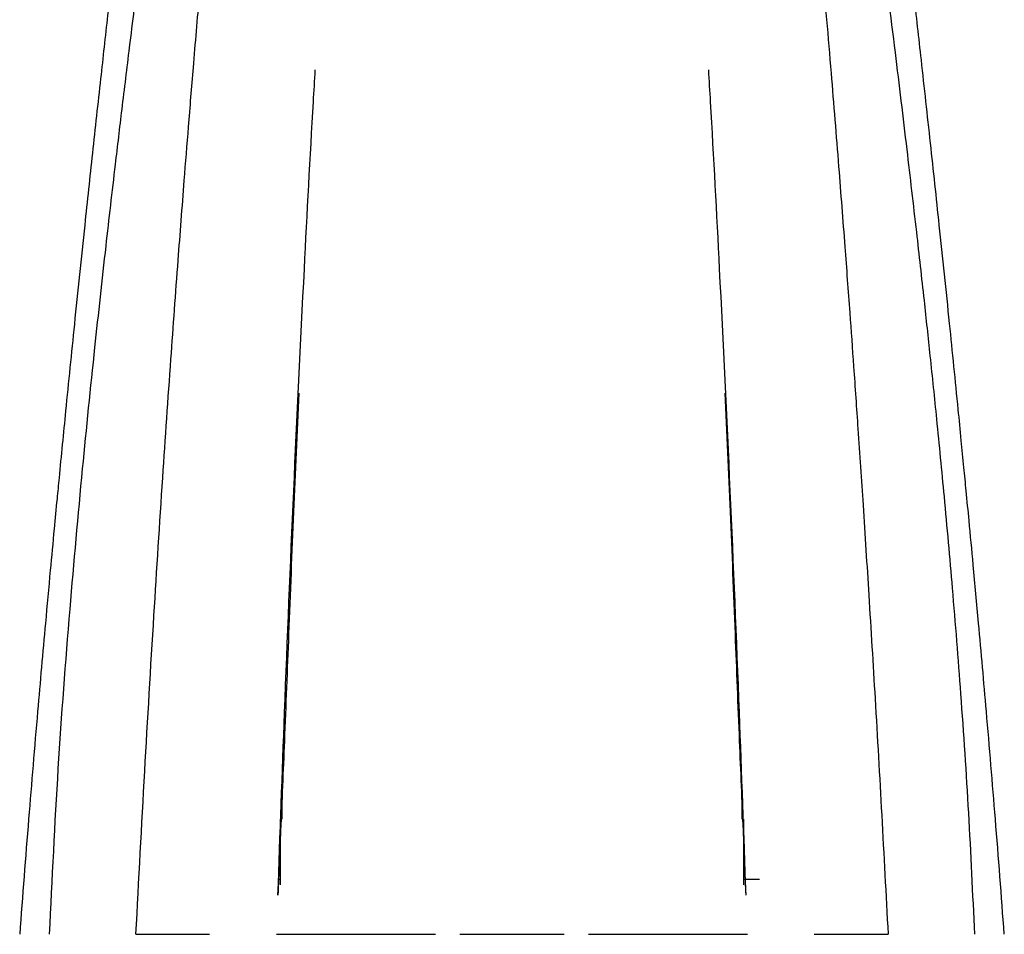
# Model space of a CAD drawing. Units: millimetres. Extents: x 19 to 1667, y 113 to 1780.
# Drawn here: x 867 to 922, y 877 to 929 of the extents above; entities that cross this region are included whole.
import ezdxf

# ---------------------------------------------------------------- set-up
doc = ezdxf.new("R2010")
doc.units = ezdxf.units.MM

msp = doc.modelspace()

# ---------------------------------------------------------------- linework, layer by layer
at = {"color": 7, "linetype": 'Continuous', "lineweight": 25}
for p, q in [((881.527, 885.641), (881.527, 883.969)), ((907.527, 883.969), (907.527, 885.641)), ((881.427, 883.969), (881.427, 880.27)), ((907.627, 880.27), (907.627, 883.969)), ((881.48, 880.569), (881.344, 880.569)), ((885.188, 877.469), (890.211, 877.469)), ((898.843, 877.469), (903.868, 877.469))]:
    msp.add_line(p, q, dxfattribs=at)
for points, knots in [([(875.16, 958.366), (874.892, 956.218), (874.383, 952.141), (873.679, 946.363), (873.121, 941.696), (872.71, 938.211), (872.431, 935.817), (872.231, 934.084), (872.065, 932.64), (871.89, 931.103), (871.628, 928.784), (871.268, 925.571), (870.836, 921.625), (870.339, 917.001), (869.833, 912.148), (869.352, 907.388), (869.029, 904.103), (868.816, 901.886), (868.65, 900.148), (868.431, 897.807), (868.116, 894.371), (867.702, 889.69), (867.209, 883.837), (866.89, 879.64), (866.725, 877.47)], [0, 0, 0, 0, 0.082987, 0.157573, 0.217914, 0.257595, 0.287199, 0.306696, 0.321739, 0.340643, 0.363488, 0.407371, 0.459099, 0.508796, 0.57751, 0.637546, 0.683883, 0.698348, 0.719108, 0.747845, 0.784506, 0.845549, 0.920147, 1, 1, 1, 1]), ([(922.328, 877.47), (922.163, 879.64), (921.844, 883.837), (921.351, 889.69), (920.928, 894.476), (920.599, 898.067), (920.364, 900.558), (920.189, 902.389), (920.043, 903.899), (919.894, 905.431), (919.626, 908.143), (919.216, 912.195), (918.692, 917.21), (918.159, 922.168), (917.679, 926.524), (917.261, 930.244), (916.974, 932.758), (916.767, 934.559), (916.577, 936.206), (916.314, 938.46), (915.921, 941.796), (915.374, 946.363), (914.671, 952.141), (914.161, 956.218), (913.893, 958.366)], [0, 0, 0, 0, 0.079853, 0.154451, 0.215494, 0.256023, 0.286604, 0.307165, 0.323373, 0.342155, 0.363532, 0.423138, 0.491204, 0.547943, 0.605566, 0.65165, 0.685157, 0.698466, 0.718294, 0.746174, 0.782086, 0.842426, 0.917012, 1, 1, 1, 1]), ([(876.572, 956.201), (876.281, 953.929), (875.715, 949.499), (874.878, 943.041), (874.125, 937.19), (873.479, 932.108), (872.944, 927.815), (872.501, 924.178), (872.055, 920.44), (871.536, 915.959), (870.908, 910.235), (870.212, 903.399), (869.502, 895.476), (868.837, 886.716), (868.546, 880.593), (868.397, 877.47)], [0, 0, 0, 0, 0.089114, 0.1737497, 0.2482531, 0.3127023, 0.3670624, 0.4112548, 0.4506594, 0.508801, 0.581127, 0.6676298, 0.7680362, 0.8816655, 1, 1, 1, 1]), ([(920.658, 877.47), (920.554, 879.755), (920.347, 884.282), (919.907, 890.791), (919.437, 896.744), (918.973, 901.917), (918.547, 906.291), (918.167, 909.982), (917.788, 913.501), (917.353, 917.388), (916.809, 922.055), (916.148, 927.521), (915.366, 933.771), (914.468, 940.781), (913.481, 948.389), (912.82, 953.558), (912.482, 956.2)], [0, 0, 0, 0, 0.0865388, 0.1714576, 0.2468587, 0.3123383, 0.3676771, 0.4127811, 0.4523205, 0.5011206, 0.5601547, 0.6292908, 0.7084071, 0.7974401, 0.8964847, 1, 1, 1, 1]), ([(879.148, 954.14), (878.914, 951.926), (878.457, 947.614), (877.846, 941.352), (877.32, 935.696), (876.887, 930.796), (876.536, 926.669), (876.249, 923.165), (875.961, 919.538), (875.625, 915.162), (875.217, 909.568), (874.757, 902.883), (874.261, 895.126), (873.752, 886.538), (873.434, 880.537), (873.271, 877.47)], [0, 0, 0, 0, 0.088471, 0.172311, 0.246012, 0.309682, 0.363272, 0.406663, 0.446064, 0.504417, 0.577011, 0.664, 0.765216, 0.880005, 1, 1, 1, 1]), ([(915.783, 877.47), (915.665, 879.713), (915.431, 884.149), (915.066, 890.531), (914.713, 896.366), (914.388, 901.443), (914.1, 905.745), (913.848, 909.366), (913.602, 912.795), (913.322, 916.557), (912.974, 921.068), (912.546, 926.352), (912.03, 932.393), (911.415, 939.173), (910.707, 946.542), (910.176, 951.569), (909.905, 954.139)], [0, 0, 0, 0, 0.08772, 0.173517, 0.2497, 0.31587, 0.371851, 0.417612, 0.457117, 0.505531, 0.564146, 0.632745, 0.711158, 0.799318, 0.89738, 1, 1, 1, 1]), ([(881.312, 879.686), (881.432, 883.119), (881.699, 890.722), (882.186, 902.489), (882.74, 913.99), (883.159, 921.934), (883.384, 925.686), (883.42, 926.289)], [0, 0, 0, 0, 0.221559, 0.490662, 0.759657, 0.961376, 1, 1, 1, 1]), ([(907.741, 879.686), (907.621, 883.119), (907.354, 890.722), (906.867, 902.489), (906.313, 913.99), (905.895, 921.934), (905.669, 925.686), (905.633, 926.289)], [0, 0, 0, 0, 0.221559, 0.490662, 0.759657, 0.961376, 1, 1, 1, 1]), ([(882.482, 908.03), (882.383, 905.795), (882.181, 901.258), (881.92, 894.715), (881.692, 888.723), (881.477, 883.806), (881.361, 880.9), (881.312, 879.686)], [0, 0, 0, 0, 0.2369341, 0.4810213, 0.6946958, 0.8724473, 1, 1, 1, 1]), ([(907.742, 879.686), (907.693, 880.9), (907.576, 883.806), (907.361, 888.723), (907.133, 894.715), (906.872, 901.258), (906.67, 905.795), (906.571, 908.03)], [0, 0, 0, 0, 0.127553, 0.305304, 0.518979, 0.763066, 1, 1, 1, 1]), ([(908.502, 880.569), (908.474, 880.569), (908.413, 880.569), (908.012, 880.569), (907.633, 880.569), (907.575, 880.569)], [0, 0, 0, 0, 0.425819, 0.910976, 1, 1, 1, 1]), ([(873.295, 877.469), (873.287, 877.469), (873.249, 877.469), (873.448, 877.469), (873.879, 877.469), (874.553, 877.469), (875.414, 877.469), (876.4, 877.469), (877.103, 877.469), (877.453, 877.469)], [0, 0, 0, 0, 0.040422, 0.199284, 0.358472, 0.517775, 0.678373, 0.839606, 1, 1, 1, 1]), ([(881.232, 877.469), (881.299, 877.469), (881.433, 877.469), (882.358, 877.469), (883.657, 877.469), (884.677, 877.469), (885.188, 877.469)], [0, 0, 0, 0, 0.2488358, 0.4988319, 0.7490494, 1, 1, 1, 1]), ([(891.578, 877.469), (891.773, 877.469), (892.164, 877.469), (892.897, 877.469), (893.693, 877.469), (894.248, 877.469), (894.527, 877.469)], [0, 0, 0, 0, 0.249943, 0.499817, 0.749644, 1, 1, 1, 1]), ([(894.527, 877.469), (894.805, 877.469), (895.362, 877.469), (896.158, 877.469), (896.891, 877.469), (897.281, 877.469), (897.475, 877.469)], [0, 0, 0, 0, 0.2508818, 0.501111, 0.7507455, 1, 1, 1, 1]), ([(903.868, 877.469), (904.379, 877.469), (905.4, 877.469), (906.698, 877.469), (907.621, 877.469), (907.754, 877.469), (907.821, 877.469)], [0, 0, 0, 0, 0.251182, 0.501517, 0.751363, 1, 1, 1, 1]), ([(911.595, 877.469), (911.945, 877.469), (912.648, 877.469), (913.634, 877.469), (914.497, 877.469), (915.173, 877.469), (915.606, 877.469), (915.805, 877.469), (915.767, 877.469), (915.759, 877.469)], [0, 0, 0, 0, 0.160229, 0.321171, 0.482111, 0.641544, 0.801126, 0.960076, 1, 1, 1, 1])]:
    msp.add_open_spline(points, degree=3, knots=knots, dxfattribs=at)

doc.saveas('drawing.dxf')
